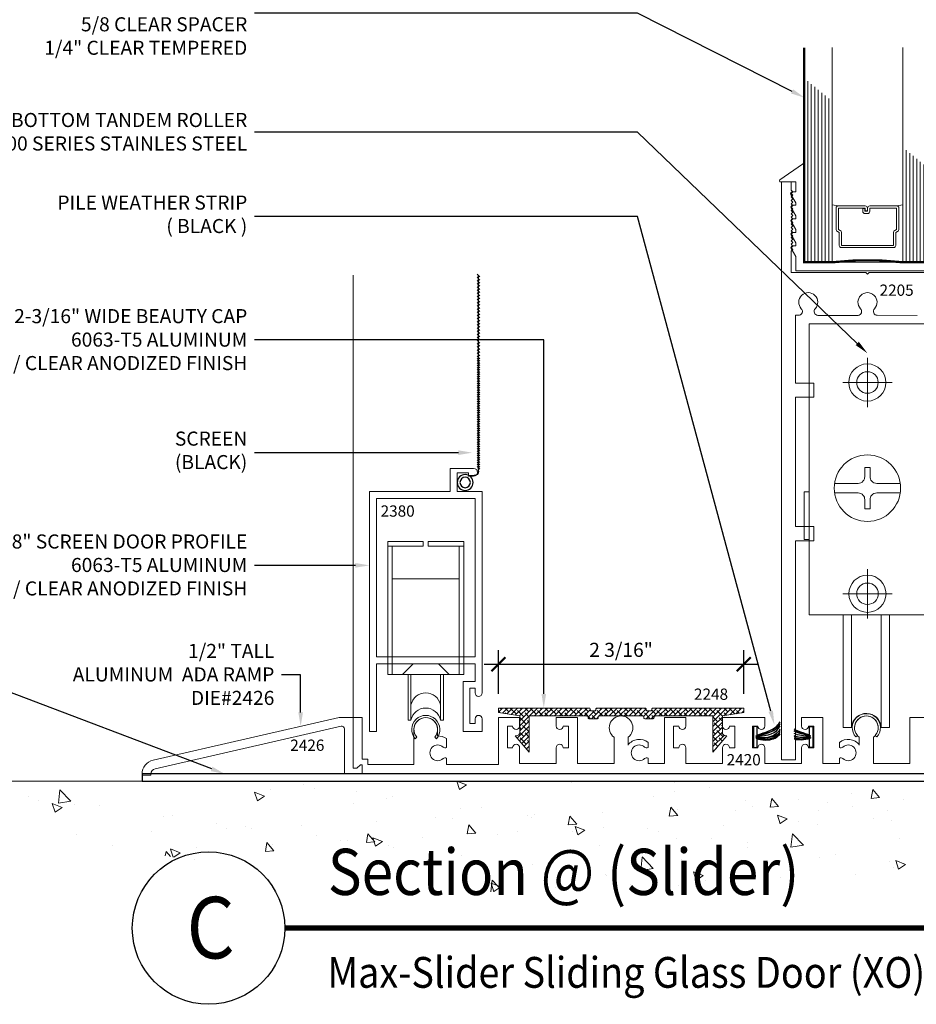
# Model space of a CAD drawing. Units: inches. Extents: x -2688 to -2542, y 10831 to 10964.
# Drawn here: x -2616 to -2608, y 10942 to 10951 of the extents above; entities that cross this region are included whole.
import ezdxf
from ezdxf import colors
from ezdxf.entities.mleader import LeaderData, LeaderLine
from ezdxf.enums import TextEntityAlignment as Align
from ezdxf.math import Vec2, Vec3

# ---------------------------------------------------------------- set-up
doc = ezdxf.new("R2010")
doc.units = ezdxf.units.IN
doc.header["$MEASUREMENT"] = 0
for name, color, linetype, lineweight in [('ALUMINUM', 32, 'Continuous', 15), ('DIMENSIONS', 12, 'Continuous', 13), ('glass', 102, 'Continuous', 20), ('Rough Opening', 6, 'Continuous', 5), ('SANTOPRENE', 145, 'Continuous', 13)]:
    doc.layers.add(name, color=color, linetype=linetype, lineweight=lineweight)
for name, color, linetype in [('DESCRIPTION', 7, 'Continuous'), ('NOTES', 1, 'Continuous'), ('OBJ', 4, 'Continuous'), ('stainless steel', 252, 'Continuous')]:
    doc.layers.add(name, color=color, linetype=linetype)
doc.layers.add('die number', color=40, linetype='Continuous', plot=False)
doc.styles.add('Full', font='ARIALN.TTF', dxfattribs={"height": 0.125})
doc.styles.get("Standard").update_dxf_attribs({"font": 'arial.ttf'})
doc.dimstyles.new('Full', dxfattribs={"dimtxt": 0.125, "dimasz": 0.125, "dimexe": 0.125, "dimexo": 0.125, "dimgap": 0.0625, "dimtad": 1, "dimdec": 4, "dimzin": 0, "dimdsep": 46, "dimlunit": 5, "dimtxsty": 'Full', "dimblk": 'ARCHTICK', "dimcen": 0.125, "dimdle": 0.125, "dimadec": 0, "dimazin": 0, "dimtfac": 1, "dimtdec": 4, "dimtmove": 0, "dimatfit": 3, "dimfxl": 1, "dimtfill": 1, "dimfrac": 2, "dimtolj": 1, "dimtzin": 0, "dimarcsym": 0})

# ---------------------------------------------------------------- blocks, each defined once
blk = doc.blocks.new('roller end')
for p, q in [((-0.3375, 1.085), (-0.3375, -0.095)), ((-0.3375, 1.085), (-0.022, 1.085)), ((-0.022, 1.085), (-0.022, 1.045)), ((0.022, 1.085), (0.3375, 1.085)), ((0.022, 1.085), (0.022, 1.045)), ((0.3375, 1.085), (0.3375, -0.095)), ((-0.3375, 1.045), (-0.022, 1.045)), ((-0.2975, 1.045), (-0.2975, -0.095)), ((0.022, 1.045), (0.3375, 1.045)), ((0.2975, 1.045), (0.2975, -0.095)), ((-0.2975, 0.7533), (0.2975, 0.7533)), ((-0.2975, 0), (0.2975, 0)), ((-0.1121, 0), (-0.2071, -0.095)), ((0.1121, 0), (0.2071, -0.095)), ((-0.3375, -0.095), (0.3375, -0.095)), ((-0.1575, -0.095), (-0.1575, -0.5)), ((-0.1315, -0.095), (-0.1315, -0.5)), ((0.1315, -0.095), (0.1315, -0.5)), ((0.1575, -0.095), (0.1575, -0.5)), ((-0.1575, -0.5), (-0.1315, -0.5)), ((0.1315, -0.5), (0.1575, -0.5))]:
    blk.add_line(p, q)
for centre in [(0, -0.3923), (0, -0.5273)]:
    blk.add_arc(centre, 0.1343, 11.73264, 168.26736)
blk = doc.blocks.new('screenmesh')
at = {"layer": 'OBJ'}
for p, q in [((-0.2629, 1.7001), (-0.2382, 1.7248)), ((-0.2629, 1.6721), (-0.2382, 1.6968)), ((-0.2629, 1.6441), (-0.2382, 1.6688)), ((-0.2506, -0.0243), (-0.2506, 1.716)), ((-0.2629, 1.6161), (-0.2382, 1.6408)), ((-0.2629, 1.5881), (-0.2382, 1.6128)), ((-0.2629, 1.5601), (-0.2382, 1.5848)), ((-0.2629, 1.5321), (-0.2382, 1.5568)), ((-0.2629, 1.5041), (-0.2382, 1.5288)), ((-0.2629, 1.4761), (-0.2382, 1.5008)), ((-0.2629, 1.4481), (-0.2382, 1.4728)), ((-0.2629, 1.4201), (-0.2382, 1.4448)), ((-0.2629, 1.3921), (-0.2382, 1.4168)), ((-0.2629, 1.3641), (-0.2382, 1.3888)), ((-0.2629, 1.3361), (-0.2382, 1.3608)), ((-0.2629, 1.3081), (-0.2382, 1.3328)), ((-0.2629, 1.2801), (-0.2382, 1.3048)), ((-0.2629, 1.2521), (-0.2382, 1.2768)), ((-0.2629, 1.2241), (-0.2382, 1.2488)), ((-0.2629, 1.1961), (-0.2382, 1.2208)), ((-0.2629, 1.1681), (-0.2382, 1.1928)), ((-0.2629, 1.1401), (-0.2382, 1.1648)), ((-0.2629, 1.1121), (-0.2382, 1.1368)), ((-0.2629, 1.0841), (-0.2382, 1.1088)), ((-0.2629, 1.0561), (-0.2382, 1.0808)), ((-0.2629, 1.0281), (-0.2382, 1.0528)), ((-0.2629, 1.0001), (-0.2382, 1.0248)), ((-0.2629, 0.9721), (-0.2382, 0.9968)), ((-0.2629, 0.9521), (-0.2382, 0.9768)), ((-0.2629, 0.9321), (-0.2382, 0.9568)), ((-0.2629, 0.9121), (-0.2382, 0.9368)), ((-0.2629, 0.8921), (-0.2382, 0.9168)), ((-0.2629, 0.8721), (-0.2382, 0.8968)), ((-0.2629, 0.8521), (-0.2382, 0.8768)), ((-0.2629, 0.8321), (-0.2382, 0.8568)), ((-0.2629, 0.8121), (-0.2382, 0.8368)), ((-0.2629, 0.7921), (-0.2382, 0.8168)), ((-0.2629, 0.7721), (-0.2382, 0.7968)), ((-0.2629, 0.7521), (-0.2382, 0.7768)), ((-0.2629, 0.7321), (-0.2382, 0.7568)), ((-0.2629, 0.7121), (-0.2382, 0.7368)), ((-0.2629, 0.6921), (-0.2382, 0.7168)), ((-0.2629, 0.6721), (-0.2382, 0.6968)), ((-0.2629, 0.6521), (-0.2382, 0.6768)), ((-0.2629, 0.6321), (-0.2382, 0.6568)), ((-0.2629, 0.6121), (-0.2382, 0.6368)), ((-0.2629, 0.5921), (-0.2382, 0.6168)), ((-0.2629, 0.5721), (-0.2382, 0.5968)), ((-0.2629, 0.5521), (-0.2382, 0.5768)), ((-0.2629, 0.5321), (-0.2382, 0.5568)), ((-0.2629, 0.5121), (-0.2382, 0.5368)), ((-0.2629, 0.4921), (-0.2382, 0.5168)), ((-0.2629, 0.4721), (-0.2382, 0.4968)), ((-0.2629, 0.4521), (-0.2382, 0.4768)), ((-0.2629, 0.4321), (-0.2382, 0.4568)), ((-0.2629, 0.4121), (-0.2382, 0.4368)), ((-0.2629, 0.3921), (-0.2382, 0.4168)), ((-0.2629, 0.3721), (-0.2382, 0.3968)), ((-0.2629, 0.3521), (-0.2382, 0.3768)), ((-0.2629, 0.3321), (-0.2382, 0.3568)), ((-0.2629, 0.3121), (-0.2382, 0.3368)), ((-0.2629, 0.2921), (-0.2382, 0.3168)), ((-0.2629, 0.2721), (-0.2382, 0.2968)), ((-0.2629, 0.2521), (-0.2382, 0.2768)), ((-0.2629, 0.2321), (-0.2382, 0.2568)), ((-0.2629, 0.2121), (-0.2382, 0.2368)), ((-0.2629, 0.1921), (-0.2382, 0.2168)), ((-0.2629, 0.1721), (-0.2382, 0.1968)), ((-0.2629, 0.1521), (-0.2382, 0.1768)), ((-0.2629, 0.1321), (-0.2382, 0.1568)), ((-0.2629, 0.1121), (-0.2382, 0.1368)), ((-0.2629, 0.0921), (-0.2382, 0.1168)), ((-0.2629, 0.0721), (-0.2382, 0.0968)), ((-0.2629, 0.0521), (-0.2382, 0.0768)), ((-0.2629, 0.0321), (-0.2382, 0.0568)), ((-0.2629, 0.0121), (-0.2382, 0.0368)), ((-0.2629, -0.0079), (-0.2382, 0.0168)), ((-0.1762, -0.0643), (-0.2106, -0.0643))]:
    blk.add_line(p, q, dxfattribs=at)
for radius in [0.0699, 0.0464]:
    blk.add_circle((-0.1318, -0.1248), radius, dxfattribs=at)
blk.add_arc((-0.2106, -0.0243), 0.04, 180, 270, dxfattribs=at)
blk = doc.blocks.new('A$C5BFB4A2B')
at = {"layer": 'glass'}
for p, q in [((-0.3125, 2.0105), (-0.3125, 0.1047)), ((0.3125, 2.0105), (0.3125, 0.1047)), ((-0.5312, 1.7115), (-0.5312, 0.1047)), ((-0.5, 1.686), (-0.5, 0.1047)), ((-0.4687, 1.6605), (-0.4687, 0.1047)), ((-0.4375, 1.635), (-0.4375, 0.1047)), ((-0.4062, 1.6095), (-0.4062, 0.1047)), ((-0.375, 1.584), (-0.375, 0.1047)), ((-0.3437, 1.5585), (-0.3437, 0.1047)), ((0.3437, 1.0995), (0.3437, 0.1047)), ((0.375, 1.0739), (0.375, 0.1047)), ((0.4062, 1.0484), (0.4062, 0.1047)), ((0.4375, 1.0229), (0.4375, 0.1047)), ((0.4687, 0.9974), (0.4687, 0.1047)), ((0.5, 0.9719), (0.5, 0.1047)), ((0.5312, 0.9464), (0.5312, 0.1047)), ((-0.2589, 0.6047), (-0.3125, 0.6141)), ((0.2589, 0.6047), (0.3125, 0.6141))]:
    blk.add_line(p, q, dxfattribs=at)
at = {"layer": 'glass', "const_width": 0.02}
blk.add_lwpolyline([(-0.5625, 2.0105), (-0.5625, 0.1047), (-0.3125, 0.1047, -0.060832), (0.3125, 0.1047), (0.5625, 0.1047), (0.5625, 2.0105)], format="xyb", dxfattribs=at)
at = {"layer": 'glass'}
blk.add_lwpolyline([(0.2429, 0.3873), (0.2589, 0.3945), (0.2589, 0.585), (0.0207, 0.585), (0.0207, 0.5569, -0.414214), (0.001, 0.5373), (-0.023, 0.5373, -0.414214), (-0.0427, 0.5569), (-0.0427, 0.5819), (-0.023, 0.5819), (-0.023, 0.5569), (0.001, 0.5569), (0.001, 0.585, -0.414214), (0.0207, 0.6047), (0.2589, 0.6047, -0.414214), (0.2785, 0.585), (0.2785, 0.3945, -0.293619), (0.267, 0.3766), (0.2511, 0.3694), (0.2511, 0.2544, -0.414214), (0.2314, 0.2347), (-0.2314, 0.2347, -0.414214), (-0.2511, 0.2544), (-0.2511, 0.3694), (-0.267, 0.3766, -0.293619), (-0.2785, 0.3945), (-0.2785, 0.585, -0.414214), (-0.2589, 0.6047), (-0.0207, 0.6047, -0.414214), (-0.001, 0.585), (-0.001, 0.5609), (-0.0207, 0.5609), (-0.0207, 0.585), (-0.2589, 0.585), (-0.2589, 0.3945), (-0.2429, 0.3873, -0.293619), (-0.2314, 0.3694), (-0.2314, 0.2544), (0.2314, 0.2544), (0.2314, 0.3694, -0.293619)], format="xyb", close=True, dxfattribs=at)
at = {"layer": 'SANTOPRENE'}
blk.add_lwpolyline([(0.6788, 0.2276), (0.6375, 0.1561), (0.6375, 0.0297), (-0.6375, 0.0297), (-0.6375, 0.1561), (-0.6788, 0.2276, -0.57735), (-0.6658, 0.2501), (-0.6375, 0.2501), (-0.6375, 0.2761), (-0.6788, 0.3476, -0.57735), (-0.6658, 0.3701), (-0.6375, 0.3701), (-0.6375, 0.3961), (-0.6788, 0.4676, -0.57735), (-0.6658, 0.4901), (-0.6375, 0.4901), (-0.6375, 0.5161), (-0.6788, 0.5876, -0.57735), (-0.6658, 0.6101), (-0.6375, 0.6101), (-0.6375, 0.632), (-0.6805, 0.7065, -0.57735), (-0.6675, 0.729), (-0.6375, 0.729), (-0.6375, 0.818), (-0.7728, 0.818, -0.734423), (-0.7785, 0.8362), (-0.5782, 0.9755, -0.605755), (-0.5625, 0.9673), (-0.5625, 0.1047), (0.5625, 0.1047), (0.5625, 0.9673, -0.605755), (0.5782, 0.9755), (0.7785, 0.8362, -0.734423), (0.7728, 0.818), (0.6375, 0.818), (0.6375, 0.729), (0.6675, 0.729, -0.57735), (0.6805, 0.7065), (0.6375, 0.632), (0.6375, 0.6101), (0.6658, 0.6101, -0.57735), (0.6788, 0.5876), (0.6375, 0.5161), (0.6375, 0.4901), (0.6658, 0.4901, -0.57735), (0.6788, 0.4676), (0.6375, 0.3961), (0.6375, 0.3701), (0.6658, 0.3701, -0.57735), (0.6788, 0.3476), (0.6375, 0.2761), (0.6375, 0.2501), (0.6658, 0.2501, -0.57735)], format="xyb", close=True, dxfattribs=at)
blk = doc.blocks.new('_ARCHTICK')
at = {"color": 0, "linetype": 'ByBlock', "const_width": 0.15}
blk.add_lwpolyline([(-0.5, -0.5), (0.5, 0.5)], dxfattribs=at)
blk = doc.blocks.new('*D550')
at = {"layer": 'Defpoints', "color": 0, "transparency": 16777216}
for p in [(-2609.5772, 10945.2606), (-2611.7558, 10944.8712), (-2609.5772, 10944.8712)]:
    blk.add_point(p, dxfattribs=at)
at = {"layer": 'DIMENSIONS', "color": 0, "lineweight": -2, "transparency": 16777216}
for p, q in [((-2611.7558, 10944.9962), (-2611.7558, 10945.3856)), ((-2609.5772, 10944.9962), (-2609.5772, 10945.3856)), ((-2611.8808, 10945.2606), (-2609.4522, 10945.2606))]:
    blk.add_line(p, q, dxfattribs=at)
at = {"layer": 'DIMENSIONS', "color": 0, "lineweight": -2, "transparency": 16777216, "xscale": 0.125, "yscale": 0.125, "zscale": 0.125, "rotation": 180}
blk.add_blockref('_ARCHTICK', (-2611.7558, 10945.2606), dxfattribs=at)
at = {"layer": 'DIMENSIONS', "color": 0, "lineweight": -2, "transparency": 16777216, "xscale": 0.125, "yscale": 0.125, "zscale": 0.125}
blk.add_blockref('_ARCHTICK', (-2609.5772, 10945.2606), dxfattribs=at)
at = {"layer": 'DIMENSIONS', "color": 0, "transparency": 16777216, "insert": (-2610.6665, 10945.3877), "char_height": 0.125, "attachment_point": 5, "style": 'Full', "bg_fill": 3, "box_fill_scale": 1.25, "bg_fill_color": 256, "bg_fill_true_color": 13158600, "bg_fill_transparency": 0}
blk.add_mtext('\\A1;2 3/16"', dxfattribs=at)

msp = doc.modelspace()

# ---------------------------------------------------------------- hatches: boundary and pattern name
at = {"layer": 'ALUMINUM'}
h = msp.add_hatch(dxfattribs=at)
h.set_pattern_fill('ANSI38', color=256, scale=0.25)
h.set_pattern_definition([(45, (-127.04408, -141.954923), (-0.02209708691, 0.02209708691), []), (135, (-127.04408, -141.954923), (-0.06629126074, 0.02209708691), [0.078125, -0.046875])])
edge = h.paths.add_edge_path()
edge.add_line((-2611.48232, 10944.80121), (-2611.24232, 10944.80121))
edge.add_line((-2611.24232, 10944.80121), (-2611.05332, 10944.80121))
edge.add_line((-2611.05332, 10944.80121), (-2610.96984, 10944.80121))
edge.add_arc((-2610.96984, 10944.79121), 0.01, 0, 90, ccw=False)
edge.add_line((-2610.95984, 10944.79121), (-2610.95984, 10944.78621))
edge.add_arc((-2610.94984, 10944.78621), 0.01, 180, 270)
edge.add_line((-2610.94984, 10944.77621), (-2610.87984, 10944.77621))
edge.add_arc((-2610.87984, 10944.78621), 0.01, 270, 360)
edge.add_line((-2610.86984, 10944.78621), (-2610.86984, 10944.79121))
edge.add_arc((-2610.85984, 10944.79121), 0.01, 90, 180, ccw=False)
edge.add_line((-2610.85984, 10944.80121), (-2610.4738, 10944.80121))
edge.add_arc((-2610.4738, 10944.79121), 0.01, 0, 90, ccw=False)
edge.add_line((-2610.4638, 10944.79121), (-2610.4638, 10944.7827))
edge.add_arc((-2610.45444, 10944.78621), 0.01, 200.529603, 270)
edge.add_line((-2610.45444, 10944.77621), (-2610.3838, 10944.77621))
edge.add_arc((-2610.3838, 10944.78621), 0.01, 270, 360)
edge.add_line((-2610.3738, 10944.78621), (-2610.3738, 10944.79121))
edge.add_arc((-2610.3638, 10944.79121), 0.01, 90, 180, ccw=False)
edge.add_line((-2610.3638, 10944.80121), (-2610.28032, 10944.80121))
edge.add_line((-2610.28032, 10944.80121), (-2610.09132, 10944.80121))
edge.add_line((-2610.09132, 10944.80121), (-2609.85067, 10944.80121))
edge.add_line((-2609.85067, 10944.80121), (-2609.85067, 10944.47982))
edge.add_line((-2609.85067, 10944.47982), (-2609.72667, 10944.62502))
edge.add_line((-2609.72667, 10944.62502), (-2609.73667, 10944.62502))
edge.add_arc((-2609.73667, 10944.65502), 0.03, 180, 270, ccw=False)
edge.add_line((-2609.76667, 10944.65502), (-2609.76667, 10944.80121))
edge.add_line((-2609.76667, 10944.80121), (-2609.76567, 10944.80121))
edge.add_line((-2609.76567, 10944.80121), (-2609.57717, 10944.83246))
edge.add_line((-2609.57717, 10944.83246), (-2609.57717, 10944.87121))
edge.add_line((-2609.57717, 10944.87121), (-2610.3838, 10944.87121))
edge.add_arc((-2610.3838, 10944.86121), 0.01, 90, 180)
edge.add_line((-2610.3938, 10944.86121), (-2610.3938, 10944.85621))
edge.add_arc((-2610.4038, 10944.85621), 0.01, -90, 0, ccw=False)
edge.add_line((-2610.4038, 10944.84621), (-2610.4338, 10944.84621))
edge.add_arc((-2610.4338, 10944.85621), 0.01, 180, 270, ccw=False)
edge.add_line((-2610.4438, 10944.85621), (-2610.4438, 10944.86121))
edge.add_arc((-2610.4538, 10944.86121), 0.01, 0, 90)
edge.add_line((-2610.4538, 10944.87121), (-2610.6665, 10944.87121))
edge.add_line((-2610.6665, 10944.87121), (-2610.87984, 10944.87121))
edge.add_arc((-2610.87984, 10944.86121), 0.01, 90, 180)
edge.add_line((-2610.88984, 10944.86121), (-2610.88984, 10944.85621))
edge.add_arc((-2610.89984, 10944.85621), 0.01, 270, 360, ccw=False)
edge.add_line((-2610.89984, 10944.84621), (-2610.92984, 10944.84621))
edge.add_arc((-2610.92984, 10944.85621), 0.01, 180, 270, ccw=False)
edge.add_line((-2610.93984, 10944.85621), (-2610.93984, 10944.86472))
edge.add_arc((-2610.94921, 10944.86121), 0.01, 20.529603, 90)
edge.add_line((-2610.94921, 10944.87121), (-2611.75582, 10944.87121))
edge.add_line((-2611.75582, 10944.87121), (-2611.75582, 10944.83246))
edge.add_line((-2611.75582, 10944.83246), (-2611.56632, 10944.80104))
edge.add_line((-2611.56632, 10944.80104), (-2611.56632, 10944.65502))
edge.add_arc((-2611.59632, 10944.65502), 0.03, -90, 0, ccw=False)
edge.add_line((-2611.59632, 10944.62502), (-2611.60632, 10944.62502))
edge.add_line((-2611.60632, 10944.62502), (-2611.48232, 10944.47982))
edge.add_line((-2611.48232, 10944.47982), (-2611.48232, 10944.80121))
at = {"layer": 'Rough Opening'}
h = msp.add_hatch(dxfattribs=at)
h.set_pattern_fill('AR-CONC', color=256, scale=0.125, style=0)
h.set_pattern_definition([(130, (-2264.945, 10883.4647), (-0.8965752, -0.0784402), [0.09375, -1.03125]), (185, (-2264.945, 10883.4647), (0.1734392, 0.9402402), [0.075, -0.825]), (79.5486, (-2265.0197, 10883.4582), (-0.7231367, 0.8617994), [0.0796752, -0.8764276]), (133.8158, (-2264.945, 10883.7147), (-1.3340513, -0.2068988), [0.140625, -1.546875]), (83.3644, (-2265.0561, 10883.6975), (-1.1683284, 1.2176473), [0.119513, -1.314641]), (188.8158, (-2264.945, 10883.7147), (-1.1683274, 1.217648), [0.1125, -1.2375]), (159, (-2265.07, 10883.6522), (-0.7461338, -0.5032736), [0.09375, -1.03125]), (214, (-2265.07, 10883.6522), (-0.3041442, 0.9064376), [0.075, -0.825]), (108.5486, (-2265.13215, 10883.6103), (-1.0502783, 0.4031631), [0.0796752, -0.8764276]), (142.5, (-2264.94498, 10883.4647), (-0.01519982, 0.41611732), [0, -0.815, 0, -0.8375, 0, -0.828125]), (172.5, (-2264.94498, 10883.4647), (-0.3288369, 0.49301464), [0, -0.4775, 0, -0.79625, 0, -0.315625]), (212.5, (-2264.66623, 10883.4647), (-0.66727805, -0.0281936), [0, -0.3125, 0, -0.975, 0, -1.29375]), (222.5, (-2264.5412, 10883.4647), (-0.7289827, 0.1251312), [0, -0.40625, 0, -0.6475, 0, -0.91875])])
edge = h.paths.add_edge_path()
edge.add_arc((-2610.67141, 10966.7963), 23.58507, 253.155011, 286.844989, ccw=False)
edge.add_line((-2617.50597, 10944.22321), (-2603.83684, 10944.22321))

# ---------------------------------------------------------------- linework, layer by layer
for points in [[(-2609.45887, 10944.62021), (-2609.45887, 10944.70871), (-2609.49012, 10944.70871), (-2609.49012, 10944.52171), (-2609.45887, 10944.52171), (-2609.45887, 10944.61021)], [(-2608.99414, 10944.62021), (-2608.99412, 10944.70871), (-2608.96287, 10944.70871), (-2608.96292, 10944.52171), (-2608.99417, 10944.52171), (-2608.99415, 10944.61021)]]:
    msp.add_lwpolyline(points)
for points, knots in [([(-2609.46988, 10944.62021), (-2609.47616, 10944.62921), (-2609.29435, 10944.63944), (-2609.25506, 10944.72986), (-2609.25346, 10944.73308)], [0, 0, 0, 0, 0.23354474, 0.24309557, 0.24309557, 0.24309557, 0.24309557]), ([(-2609.46988, 10944.62021), (-2609.47239, 10944.63464), (-2609.32463, 10944.66184), (-2609.26721, 10944.72624), (-2609.25346, 10944.74884)], [0, 0, 0, 0, 0.13391268, 0.24589349, 0.24589349, 0.24589349, 0.24589349]), ([(-2609.46988, 10944.62021), (-2609.46482, 10944.63177), (-2609.31615, 10944.65021), (-2609.26321, 10944.71245), (-2609.25346, 10944.72991)], [0, 0, 0, 0, 0.15363574, 0.23571842, 0.23571842, 0.23571842, 0.23571842]), ([(-2609.46988, 10944.61021), (-2609.47616, 10944.60121), (-2609.30453, 10944.59175), (-2609.2559, 10944.68166), (-2609.25346, 10944.68535)], [0, 0, 0, 0, 0.23354474, 0.24531522, 0.24531522, 0.24531522, 0.24531522]), ([(-2609.46988, 10944.61021), (-2609.47239, 10944.59578), (-2609.33003, 10944.5685), (-2609.26848, 10944.62349), (-2609.25346, 10944.64102)], [0, 0, 0, 0, 0.13391268, 0.25307654, 0.25307654, 0.25307654, 0.25307654]), ([(-2609.46988, 10944.61021), (-2609.46482, 10944.59865), (-2609.32084, 10944.58028), (-2609.26408, 10944.63839), (-2609.25346, 10944.65528)], [0, 0, 0, 0, 0.15363574, 0.24430096, 0.24430096, 0.24430096, 0.24430096]), ([(-2608.98313, 10944.62021), (-2608.98063, 10944.63464), (-2609.06825, 10944.65079), (-2609.1241, 10944.68002), (-2609.12846, 10944.68248)], [0, 0, 0, 0, 0.13391268, 0.14583407, 0.14583407, 0.14583407, 0.14583407]), ([(-2608.98313, 10944.61021), (-2608.98063, 10944.59578), (-2609.06596, 10944.57945), (-2609.12225, 10944.59267), (-2609.12846, 10944.59453)], [0, 0, 0, 0, 0.13391268, 0.15168038, 0.15168038, 0.15168038, 0.15168038])]:
    msp.add_open_spline(points, degree=3, knots=knots)
for points in [[(-2609.46988, 10944.62021), (-2609.35875, 10944.62307), (-2609.28593, 10944.64341), (-2609.25346, 10944.71251)], [(-2609.46988, 10944.61021), (-2609.36506, 10944.60751), (-2609.27965, 10944.60553), (-2609.25346, 10944.67123)], [(-2608.98313, 10944.62021), (-2608.98782, 10944.63093), (-2609.07149, 10944.64207), (-2609.12846, 10944.66806)], [(-2608.98313, 10944.62021), (-2608.97874, 10944.6265), (-2609.06276, 10944.63322), (-2609.12846, 10944.66533)], [(-2608.98313, 10944.62021), (-2609.04268, 10944.62176), (-2609.09123, 10944.62832), (-2609.12846, 10944.64471)], [(-2608.98313, 10944.61021), (-2608.97861, 10944.60373), (-2609.06202, 10944.59727), (-2609.12846, 10944.6244)], [(-2608.98313, 10944.61021), (-2609.03914, 10944.60878), (-2609.08961, 10944.60756), (-2609.12846, 10944.61675)], [(-2608.98313, 10944.61021), (-2608.98801, 10944.59908), (-2609.07219, 10944.58797), (-2609.12846, 10944.60388)]]:
    msp.add_open_spline(points, degree=3)
at = {"layer": 'ALUMINUM'}
msp.add_line((-2613.04408, 10948.71388), (-2613.04408, 10944.78621), dxfattribs=at)
at = {"layer": 'ALUMINUM', "color": 1}
for p, q in [((-2608.47877, 10947.97965), (-2608.47877, 10947.54117)), ((-2608.25953, 10947.76041), (-2608.69801, 10947.76041)), ((-2608.45503, 10947.00595), (-2608.50251, 10947.00595)), ((-2608.50251, 10946.92346), (-2608.50251, 10947.00595)), ((-2608.45503, 10946.92346), (-2608.45503, 10947.00595)), ((-2608.50251, 10946.72186), (-2608.50251, 10946.63938)), ((-2608.45503, 10946.72186), (-2608.45503, 10946.63938)), ((-2608.45503, 10946.63938), (-2608.50251, 10946.63938)), ((-2608.47833, 10945.66617), (-2608.47833, 10946.10465)), ((-2608.25909, 10945.88541), (-2608.69757, 10945.88541))]:
    msp.add_line(p, q, dxfattribs=at)
at = {"layer": 'ALUMINUM'}
for points in [[(-2607.79583, 10948.73765), (-2608.46333, 10948.73765), (-2608.47833, 10948.72265), (-2608.49333, 10948.73765), (-2609.15583, 10948.73765), (-2609.15583, 10948.92665), (-2609.14083, 10948.94165), (-2609.15583, 10948.95665), (-2609.14083, 10948.97165), (-2609.15583, 10948.98665), (-2609.14083, 10949.00165), (-2609.15583, 10949.01665), (-2609.14083, 10949.03165), (-2609.15583, 10949.04665), (-2609.14083, 10949.06165), (-2609.15583, 10949.07665), (-2609.14083, 10949.09165), (-2609.15583, 10949.10665), (-2609.14083, 10949.12165), (-2609.15583, 10949.13665), (-2609.14083, 10949.15165), (-2609.15583, 10949.16665), (-2609.14083, 10949.18165), (-2609.15583, 10949.19665), (-2609.14083, 10949.21165), (-2609.15583, 10949.22665), (-2609.14083, 10949.24165), (-2609.15583, 10949.25665), (-2609.14083, 10949.27165), (-2609.15583, 10949.28665), (-2609.14083, 10949.30165), (-2609.15583, 10949.31665), (-2609.14083, 10949.33165), (-2609.15583, 10949.34665), (-2609.14083, 10949.36165), (-2609.15583, 10949.37665), (-2609.14083, 10949.39165), (-2609.15583, 10949.40665), (-2609.14083, 10949.42165), (-2609.15583, 10949.43665), (-2609.14083, 10949.45165), (-2609.15583, 10949.46665), (-2609.15583, 10949.54065), (-2609.24329, 10949.54065), (-2609.24329, 10948.64765), (-2609.24329, 10944.41121), (-2609.11829, 10944.41121), (-2609.11829, 10946.35646), (-2608.95333, 10946.35646), (-2608.95333, 10946.48146), (-2609.11829, 10946.48146), (-2609.11829, 10947.63004), (-2608.95333, 10947.63004), (-2608.95333, 10947.75504), (-2609.11829, 10947.75504), (-2609.11829, 10948.35646), (-2609.09135, 10948.35646, 0.6564146), (-2609.06581, 10948.41539, -2.3093503), (-2608.94256, 10948.41529, 0.6285351), (-2608.91987, 10948.35643), (-2608.5626, 10948.35643, 0.6285351), (-2608.53991, 10948.41529, -2.3093503), (-2608.41666, 10948.41539, 0.6564146), (-2608.39111, 10948.35646), (-2608.03679, 10948.35643, 0.6285351)], [(-2607.913, 10944.78621), (-2608.102, 10944.78621), (-2608.102, 10944.38021), (-2608.426, 10944.38021), (-2608.426, 10944.61184, 3.029963), (-2608.551, 10944.61184), (-2608.551, 10944.54225, 0.4455587), (-2608.72806, 10944.56442), (-2608.72806, 10944.52091, 0.3382016), (-2608.6979, 10944.52428, -2.3412099), (-2608.6979, 10944.42314, 0.3382016), (-2608.72806, 10944.42651), (-2608.72806, 10944.38021), (-2608.875, 10944.38021), (-2608.875, 10944.78621), (-2609.064, 10944.78621), (-2609.064, 10944.71121, 1), (-2609.002, 10944.71121), (-2608.955, 10944.71121), (-2608.955, 10944.51921), (-2609.002, 10944.51921, 1), (-2609.064, 10944.51921), (-2609.064, 10944.38021), (-2609.389, 10944.38021), (-2609.389, 10944.51921, 1), (-2609.451, 10944.51921), (-2609.498, 10944.51921), (-2609.498, 10944.71121), (-2609.451, 10944.71121, 1), (-2609.389, 10944.71121), (-2609.389, 10944.78621), (-2609.5775, 10944.78621), (-2609.766, 10944.78621), (-2609.766, 10944.71121, 1), (-2609.704, 10944.71121), (-2609.657, 10944.71121), (-2609.657, 10944.51921), (-2609.704, 10944.51921, 1), (-2609.766, 10944.51921), (-2609.766, 10944.38021), (-2610.091, 10944.38021), (-2610.091, 10944.51921, 1), (-2610.153, 10944.51921), (-2610.2, 10944.51921), (-2610.2, 10944.71121), (-2610.153, 10944.71121, 1), (-2610.091, 10944.71121), (-2610.091, 10944.78621), (-2610.28, 10944.78621), (-2610.28, 10944.38021), (-2610.4271, 10944.38021), (-2610.4271, 10944.42651, 0.3382016), (-2610.45726, 10944.42314, -2.3412099), (-2610.45726, 10944.52428, 0.3382016), (-2610.4271, 10944.52091), (-2610.4271, 10944.56442, 0.4448417), (-2610.604, 10944.54249), (-2610.604, 10944.61184, 3.029963), (-2610.729, 10944.61184), (-2610.729, 10944.38021), (-2611.053, 10944.38021), (-2611.053, 10944.78621), (-2611.242, 10944.78621), (-2611.242, 10944.71121, 1), (-2611.18, 10944.71121), (-2611.133, 10944.71121), (-2611.133, 10944.51921), (-2611.18, 10944.51921, 1), (-2611.242, 10944.51921), (-2611.242, 10944.38021), (-2611.567, 10944.38021), (-2611.567, 10944.51921, 1), (-2611.629, 10944.51921), (-2611.676, 10944.51921), (-2611.676, 10944.71121), (-2611.629, 10944.71121, 1), (-2611.567, 10944.71121), (-2611.567, 10944.78621), (-2611.7555, 10944.78621), (-2611.7555, 10944.36882), (-2612.21552, 10944.36882), (-2612.21552, 10944.42651, 0.3382016), (-2612.24568, 10944.42314, -2.3412099), (-2612.24568, 10944.52428, 0.3382016), (-2612.21552, 10944.52091), (-2612.21552, 10944.60149, 0.1409805), (-2612.29543, 10944.6237), (-2612.29543, 10944.68121, 1), (-2612.50543, 10944.68121), (-2612.50543, 10944.36882), (-2612.91508, 10944.36882), (-2612.91508, 10944.41821), (-2612.96378, 10944.41821), (-2612.96378, 10944.78621), (-2613.04408, 10944.78621), (-2613.04408, 10944.33621), (-2613.01208, 10944.33621), (-2612.98008, 10944.36821), (-2612.96508, 10944.36821), (-2612.96508, 10944.28621), (-2607.4785, 10944.28621)]]:
    msp.add_lwpolyline(points, format="xyb", dxfattribs=at)
at = {"layer": 'ALUMINUM', "color": 1}
for points in [[(-2607.96083, 10945.69711), (-2608.99583, 10945.69711), (-2608.99583, 10948.28011), (-2607.96083, 10948.28011)], [(-2609.04082, 10946.79019), (-2608.99583, 10946.79019), (-2608.99583, 10946.36781), (-2609.04082, 10946.36781)], [(-2608.69337, 10945.69711), (-2608.62002, 10945.69711), (-2608.62002, 10944.6974), (-2608.69337, 10944.6974)], [(-2608.28349, 10944.6974), (-2608.35842, 10944.6974), (-2608.35842, 10945.69711), (-2608.28349, 10945.69711)]]:
    msp.add_lwpolyline(points, close=True, dxfattribs=at)
at = {"layer": 'ALUMINUM'}
for points in [[(-2611.96243, 10945.10621), (-2612.06943, 10945.10621), (-2612.06943, 10944.66421), (-2611.90043, 10944.66421), (-2611.90043, 10944.77521, 1), (-2611.96243, 10944.77521), (-2611.96243, 10944.73421), (-2612.00943, 10944.73421), (-2612.00943, 10945.04621), (-2611.96243, 10945.04621), (-2611.96243, 10945.00521, 1), (-2611.90043, 10945.00521), (-2611.90043, 10946.79287), (-2612.12043, 10946.79287), (-2612.12043, 10946.95787), (-2612.02043, 10946.95787), (-2612.02043, 10946.92787), (-2611.97543, 10946.92787, 1), (-2611.97543, 10946.99787), (-2612.18243, 10946.99787), (-2612.18243, 10946.79287), (-2612.90043, 10946.79287), (-2612.90043, 10944.66421), (-2612.83843, 10944.66421), (-2612.83843, 10945.26421), (-2611.96243, 10945.26421)], [(-2612.32111, 10944.61242, 2.1908902), (-2612.47976, 10944.61242), (-2612.49487, 10944.59931, -2.1908902), (-2612.306, 10944.59931)], [(-2611.48232, 10944.80121), (-2611.24232, 10944.80121), (-2611.24232, 10944.80121), (-2611.05332, 10944.80121), (-2611.05332, 10944.80121), (-2610.96984, 10944.80121, -0.4142136), (-2610.95984, 10944.79121), (-2610.95984, 10944.78621, 0.4142136), (-2610.94984, 10944.77621), (-2610.87984, 10944.77621, 0.4142136), (-2610.86984, 10944.78621), (-2610.86984, 10944.79121, -0.4142136), (-2610.85984, 10944.80121), (-2610.85984, 10944.80121, -0.0002966), (-2610.85984, 10944.80121), (-2610.4738, 10944.80121, -0.4142136), (-2610.4638, 10944.79121), (-2610.4638, 10944.7827, 0.3127601), (-2610.45444, 10944.77621), (-2610.3838, 10944.77621, 0.4142136), (-2610.3738, 10944.78621), (-2610.3738, 10944.79121, -0.4142136), (-2610.3638, 10944.80121), (-2610.28032, 10944.80121), (-2610.28032, 10944.80121), (-2610.09132, 10944.80121), (-2610.09132, 10944.80121), (-2609.85067, 10944.80121), (-2609.85067, 10944.47982), (-2609.72667, 10944.62502), (-2609.73667, 10944.62502, -0.4142136), (-2609.76667, 10944.65502), (-2609.76667, 10944.80121), (-2609.76567, 10944.80121), (-2609.57717, 10944.83246), (-2609.57717, 10944.87121), (-2610.3838, 10944.87121, 0.4142136), (-2610.3938, 10944.86121), (-2610.3938, 10944.85621, -0.4142136), (-2610.4038, 10944.84621), (-2610.4338, 10944.84621, -0.4142136), (-2610.4438, 10944.85621), (-2610.4438, 10944.86121, 0.4142136), (-2610.4538, 10944.87121), (-2610.6665, 10944.87121), (-2610.87984, 10944.87121, 0.4142136), (-2610.88984, 10944.86121), (-2610.88984, 10944.85621, -0.4142136), (-2610.89984, 10944.84621), (-2610.92984, 10944.84621, -0.4142136), (-2610.93984, 10944.85621), (-2610.93984, 10944.86472, 0.3127601), (-2610.94921, 10944.87121), (-2611.75582, 10944.87121), (-2611.75582, 10944.83246), (-2611.56632, 10944.80104), (-2611.56632, 10944.65502, -0.4142136), (-2611.59632, 10944.62502), (-2611.60632, 10944.62502), (-2611.48232, 10944.47982)], [(-2608.40917, 10944.62742, 2.1908902), (-2608.56782, 10944.62742), (-2608.58293, 10944.61431, -2.1908902), (-2608.39406, 10944.61431)]]:
    msp.add_lwpolyline(points, format="xyb", close=True, dxfattribs=at)
at = {"layer": 'ALUMINUM', "color": 1}
for points in [[(-2608.76747, 10946.86434), (-2608.56255, 10946.86434, 0.2278652), (-2608.51588, 10946.88678, 0.1639797), (-2608.50251, 10946.92346, 0.4527949)], [(-2608.19007, 10946.86434), (-2608.39498, 10946.86434, -0.2278652), (-2608.44166, 10946.88678, -0.1639797), (-2608.45503, 10946.92346, -0.4527949)], [(-2608.76747, 10946.78098), (-2608.56255, 10946.78098, -0.2278652), (-2608.51588, 10946.75855, -0.1639797), (-2608.50251, 10946.72186, -0.4527949)], [(-2608.19007, 10946.78098), (-2608.39498, 10946.78098, 0.2278652), (-2608.44166, 10946.75855, 0.1639797), (-2608.45503, 10946.72186, 0.4527949)]]:
    msp.add_lwpolyline(points, format="xyb", dxfattribs=at)
at = {"layer": 'ALUMINUM'}
msp.add_lwpolyline([(-2611.96243, 10946.73087), (-2611.96243, 10945.32621), (-2612.83843, 10945.32621), (-2612.83843, 10946.73087)], close=True, dxfattribs=at)
at = {"layer": 'ALUMINUM', "color": 6}
msp.add_lwpolyline([(-2612.96508, 10944.28621), (-2612.96508, 10944.36821), (-2612.98008, 10944.36821), (-2613.01208, 10944.33621), (-2613.04408, 10944.33621), (-2613.04408, 10944.78621), (-2613.16908, 10944.78621), (-2614.82196, 10944.40806, 0.3497716), (-2614.91908, 10944.28621), (-2614.91908, 10944.27621), (-2614.84108, 10944.27621), (-2614.84108, 10944.28621, -0.3497716), (-2614.80456, 10944.33203), (-2613.15266, 10944.70995, -0.4817322), (-2613.12208, 10944.68558), (-2613.12208, 10944.28621)], format="xyb", close=True, dxfattribs=at)
at = {"layer": 'ALUMINUM', "color": 1}
for centre, radius in [((-2608.47921, 10947.76041), 0.16489), ((-2608.47877, 10947.76041), 0.09531), ((-2608.47878, 10946.82266), 0.2949), ((-2608.47877, 10945.88541), 0.16489), ((-2608.47833, 10945.88541), 0.09531)]:
    msp.add_circle(centre, radius, dxfattribs=at)
msp.add_arc((-2608.4885, 10944.69148), 0.13173, 3.29146, 173.467175, dxfattribs=at)
at = {"layer": 'DESCRIPTION', "const_width": 0.04698, "flags": 128}
msp.add_lwpolyline([(-2613.65245, 10942.91873), (-2603.52434, 10942.91873)], dxfattribs=at)
at = {"layer": 'DESCRIPTION'}
msp.add_circle((-2614.32921, 10942.91873), 0.67676, dxfattribs=at)
at = {"layer": 'Rough Opening'}
msp.add_line((-2603.08684, 10944.22321), (-2617.50597, 10944.22321), dxfattribs=at)
at = {"layer": 'stainless steel'}
msp.add_lwpolyline([(-2607.41519, 10944.22321, 0.4147461), (-2607.3365, 10944.30191), (-2607.3365, 10944.71321, -1), (-2607.3265, 10944.71321), (-2607.3265, 10944.24321), (-2607.3265, 10944.22321), (-2607.2635, 10944.22321), (-2607.2635, 10944.71321, 1), (-2607.3995, 10944.71321), (-2607.3995, 10944.30184, -0.4142136), (-2607.41512, 10944.28621), (-2614.91968, 10944.28621), (-2614.91968, 10944.22321), (-2607.41519, 10944.22321)], format="xyb", dxfattribs=at)

# ---------------------------------------------------------------- block references
at = {"layer": 'ALUMINUM', "xscale": -1}
msp.add_blockref('screenmesh', (-2612.18243, 10946.99787), dxfattribs=at)
at = {"layer": 'ALUMINUM'}
msp.add_blockref('roller end', (-2612.40043, 10945.26421), dxfattribs=at)
at = {"layer": 'glass'}
msp.add_blockref('A$C5BFB4A2B', (-2608.47833, 10948.72265), dxfattribs=at)

# ---------------------------------------------------------------- texts
at = {"layer": 'DESCRIPTION', "width": 0.9}
for s, height, p in [('Section @ (Slider)', 0.4101562, (-2613.27004, 10943.21236)), ('Max-Slider Sliding Glass Door (XO) with screen', 0.2734375, (-2613.27375, 10942.38846))]:
    msp.add_text(s, height=height, dxfattribs=at).set_placement(p)
msp.add_text('C', height=0.54688, dxfattribs=at).set_placement((-2614.31034, 10942.92235), align=Align.MIDDLE_CENTER)
at = {"layer": 'die number'}
for s, p in [('2205', (-2608.37121, 10948.52968)), ('2380', (-2612.80153, 10946.56956)), ('2248', (-2610.01908, 10944.94418)), ('2426', (-2613.60366, 10944.49146)), ('2420', (-2609.72899, 10944.36241))]:
    msp.add_text(s, height=0.1, dxfattribs=at).set_placement(p)

# ---------------------------------------------------------------- leaders
at = {"layer": 'NOTES'}
ml = msp.add_multileader_mtext('Standard', dxfattribs=at)
ml.set_content('\\A1;1-1/8" IINSULATED GLASS\\P1/4" LOW-E TEMPERED SN68\\P5/8 CLEAR SPACER\\P1/4" CLEAR TEMPERED', color=256, style='Full')
ml.set_leader_properties()
ml.build(insert=Vec2(0, 0))
ml.multileader.update_dxf_attribs({"text_left_attachment_type": 2, "text_right_attachment_type": 2, "dogleg_length": 0.36, "arrow_head_size": 0.125})
ctx = ml.context
ctx.base_point, ctx.char_height, ctx.arrow_head_size, ctx.landing_gap_size, ctx.plane_origin = Vec3(-2616.01811, 10951.03798), 0.125, 0.125, 0.0625, Vec3(-2445.83541, 10953.35695)
ctx.left_attachment, ctx.right_attachment, ctx.text_align_type = 2, 2, 2
notes = []
notes.append((ctx, [(0, (1, 1, 0), (-2611.71874, 10951.03798), (-1, 0), 2.20387, [(0, [(-2609.03583, 10950.28711), (-2610.52036, 10951.03798)], 0, [])])]))
ctx.mtext.insert, ctx.mtext.alignment, ctx.mtext.flow_direction = Vec3(-2613.98511, 10951.41848), 3, 5
ml = msp.add_multileader_mtext('Standard', dxfattribs=at)
ml.set_content('\\A1;HEAVY DUTY BOTTOM TANDEM ROLLER\\P300 SERIES STAINLES STEEL', color=256, style='Full')
ml.set_leader_properties()
ml.build(insert=Vec2(0, 0))
ml.multileader.update_dxf_attribs({"text_left_attachment_type": 2, "text_right_attachment_type": 2, "dogleg_length": 0.36, "arrow_head_size": 0.125})
ctx = ml.context
ctx.base_point, ctx.char_height, ctx.arrow_head_size, ctx.landing_gap_size, ctx.plane_origin = Vec3(-2616.85892, 10949.98243), 0.125, 0.125, 0.0625, Vec3(-2445.83541, 10952.36813)
ctx.left_attachment, ctx.right_attachment, ctx.text_align_type = 2, 2, 2
notes.append((ctx, [(0, (1, 1, 0), (-2613.75174, 10949.98243), (-1, 0), 0.17087, [(0, [(-2608.47921, 10948.02016), (-2610.52036, 10949.98243)], 0, [])])]))
ctx.mtext.insert, ctx.mtext.alignment, ctx.mtext.flow_direction = Vec3(-2613.98511, 10950.15238), 3, 5
ml = msp.add_multileader_mtext('Standard', dxfattribs=at)
ml.set_content('\\A1;2-3/16" WIDE BEAUTY CAP\\P6063-T5 ALUMINUM \\P WITH  628 / CLEAR ANODIZED FINISH', color=256, style='Full')
ml.set_leader_properties()
ml.build(insert=Vec2(0, 0))
ml.multileader.update_dxf_attribs({"text_left_attachment_type": 2, "text_right_attachment_type": 2, "dogleg_length": 0.36, "arrow_head_size": 0.125})
ctx = ml.context
ctx.base_point, ctx.char_height, ctx.arrow_head_size, ctx.landing_gap_size, ctx.plane_origin = Vec3(-2616.64533, 10948.13758), 0.125, 0.125, 0.0625, Vec3(-2445.83541, 10950.52327)
ctx.left_attachment, ctx.right_attachment, ctx.text_align_type = 2, 2, 2
notes.append((ctx, [(0, (1, 1, 0), (-2613.75174, 10948.13758), (-1, 0), 0.17087, [(0, [(-2611.35252, 10944.87121), (-2611.35252, 10948.13758)], 0, [])])]))
ctx.mtext.insert, ctx.mtext.alignment, ctx.mtext.flow_direction = Vec3(-2613.98511, 10948.41195), 3, 5
ml = msp.add_multileader_mtext('Standard', dxfattribs=at)
ml.set_content('\\A1;SCREEN\\P(BLACK)', color=256, style='Full')
ml.set_leader_properties()
ml.build(insert=Vec2(0, 0))
ml.multileader.update_dxf_attribs({"text_left_attachment_type": 2, "text_right_attachment_type": 2, "dogleg_length": 0.36, "arrow_head_size": 0.125})
ctx = ml.context
ctx.base_point, ctx.char_height, ctx.arrow_head_size, ctx.landing_gap_size, ctx.plane_origin = Vec3(-2614.62572, 10947.13758), 0.125, 0.125, 0.0625, Vec3(-2445.83541, 10949.45655)
ctx.left_attachment, ctx.right_attachment, ctx.text_align_type = 2, 2, 2
notes.append((ctx, [(0, (1, 1, 0), (-2613.75174, 10947.13758), (-1, 0), 0.17087, [(0, [(-2611.9859, 10947.13758), (-2613.75174, 10947.13758)], 0, [])])]))
ctx.mtext.insert, ctx.mtext.alignment, ctx.mtext.flow_direction = Vec3(-2613.98511, 10947.32483), 3, 5
ml = msp.add_multileader_mtext('Standard', dxfattribs=at)
ml.set_content('\\A1;1" x 2 1/8" SCREEN DOOR PROFILE\\P6063-T5 ALUMINUM \\P WITH  628 / CLEAR ANODIZED FINISH', color=256, style='Full')
ml.set_leader_properties()
ml.build(insert=Vec2(0, 0))
ml.multileader.update_dxf_attribs({"text_left_attachment_type": 2, "text_right_attachment_type": 2, "dogleg_length": 0.36, "arrow_head_size": 0.125})
ctx = ml.context
ctx.base_point, ctx.char_height, ctx.arrow_head_size, ctx.landing_gap_size, ctx.plane_origin = Vec3(-2616.64533, 10946.13758), 0.125, 0.125, 0.0625, Vec3(-2445.83541, 10948.45655)
ctx.left_attachment, ctx.right_attachment, ctx.text_align_type = 2, 2, 2
notes.append((ctx, [(0, (1, 1, 0), (-2613.75174, 10946.13758), (-1, 0), 0.17087, [(0, [(-2612.90043, 10946.13758), (-2613.75174, 10946.13758)], 0, [])])]))
ctx.mtext.insert, ctx.mtext.alignment, ctx.mtext.flow_direction = Vec3(-2613.98511, 10946.41195), 3, 5
ml = msp.add_multileader_mtext('Standard', dxfattribs=at)
ml.set_content('\\A1;1/2" TALL\\PALUMINUM  ADA RAMP \\PDIE#2426', color=256, style='Full')
ml.set_leader_properties()
ml.build(insert=Vec2(0, 0))
ml.multileader.update_dxf_attribs({"text_left_attachment_type": 2, "text_right_attachment_type": 2, "dogleg_length": 0.36, "arrow_head_size": 0.125})
ctx = ml.context
ctx.base_point, ctx.char_height, ctx.arrow_head_size, ctx.landing_gap_size, ctx.plane_origin = Vec3(-2615.39194, 10945.16638), 0.125, 0.125, 0.0625, Vec3(-2446.68047, 10948.00982)
ctx.left_attachment, ctx.right_attachment, ctx.text_align_type = 2, 2, 2
notes.append((ctx, [(0, (1, 1, 0), (-2613.5114, 10945.16638), (-1, 0), 0.17087, [(0, [(-2613.5114, 10944.7079), (-2613.5114, 10945.16638)], 0, [])])]))
ctx.mtext.insert, ctx.mtext.alignment, ctx.mtext.flow_direction = Vec3(-2613.74477, 10945.44041), 3, 5
ml = msp.add_multileader_mtext('Standard', dxfattribs=at)
ml.set_content('\\A1;SILL FLASHING', color=256, style='Full')
ml.set_leader_properties()
ml.build(insert=Vec2(0, 0))
ml.multileader.update_dxf_attribs({"text_left_attachment_type": 2, "text_right_attachment_type": 2, "dogleg_length": 0.36, "arrow_head_size": 0.125})
ctx = ml.context
ctx.base_point, ctx.char_height, ctx.arrow_head_size, ctx.landing_gap_size, ctx.plane_origin = Vec3(-2617.79981, 10945.15512), 0.125, 0.125, 0.0625, Vec3(-2448.59457, 10948.14389)
ctx.left_attachment, ctx.right_attachment, ctx.text_align_type = 2, 2, 2
notes.append((ctx, [(0, (1, 1, 0), (-2616.46863, 10945.15512), (-1, 0), 0.17087, [(0, [(-2614.1846, 10944.28621), (-2616.46863, 10945.15512)], 0, [])])]))
ctx.mtext.insert, ctx.mtext.alignment, ctx.mtext.flow_direction = Vec3(-2616.70201, 10945.2198), 3, 5
for ctx, leaders in notes:
    for number, flags, end, landing, length, lines in leaders:
        leader = LeaderData()
        leader.index, (leader.has_last_leader_line, leader.has_dogleg_vector, leader.attachment_direction) = number, flags
        leader.last_leader_point, leader.dogleg_vector, leader.dogleg_length = Vec3(end), Vec3(landing), length
        for number, points, colour, breaks in lines:
            line = LeaderLine()
            line.index, line.vertices, line.color, line.breaks = number, Vec3.list(points), colors.encode_raw_color(colour), breaks
            leader.lines.append(line)
        ctx.leaders.append(leader)

# ---------------------------------------------------------------- next in the draw order: dimensions: what is measured, and where the dimension line sits
at = {"layer": 'DIMENSIONS'}
dim = msp.add_linear_dim(base=(-2609.5771718, 10945.2605622), p1=(-2611.7558223, 10944.8712105), p2=(-2609.5771718, 10944.8712105), dimstyle='Full', override={"dimpost": '"'}, dxfattribs=at)
dim.commit()
dim.dimension.update_dxf_attribs({"geometry": '*D550', "text_midpoint": (-2610.6664971, 10945.3876939)})

# ---------------------------------------------------------------- next in the draw order: leaders
at = {"layer": 'NOTES'}
ml = msp.add_multileader_mtext('Standard', dxfattribs=at)
ml.set_content('\\A1;PILE WEATHER STRIP\\P( BLACK )', color=256, style='Full')
ml.set_leader_properties()
ml.build(insert=Vec2(0, 0))
ml.multileader.update_dxf_attribs({"text_left_attachment_type": 2, "text_right_attachment_type": 2, "dogleg_length": 0.36, "arrow_head_size": 0.125})
ctx = ml.context
ctx.base_point, ctx.char_height, ctx.arrow_head_size, ctx.landing_gap_size, ctx.plane_origin = Vec3(-2615.55784, 10949.23243), 0.125, 0.125, 0.0625, Vec3(-2445.83541, 10951.61813)
ctx.left_attachment, ctx.right_attachment, ctx.text_align_type = 2, 2, 2
notes = []
notes.append((ctx, [(0, (1, 1, 0), (-2613.75174, 10949.23243), (-1, 0), 0.17087, [(0, [(-2609.3049, 10944.72224), (-2610.52036, 10949.23243)], 0, [])])]))
ctx.mtext.insert, ctx.mtext.alignment, ctx.mtext.flow_direction = Vec3(-2613.98511, 10949.41969), 3, 5
for ctx, leaders in notes:
    for number, flags, end, landing, length, lines in leaders:
        leader = LeaderData()
        leader.index, (leader.has_last_leader_line, leader.has_dogleg_vector, leader.attachment_direction) = number, flags
        leader.last_leader_point, leader.dogleg_vector, leader.dogleg_length = Vec3(end), Vec3(landing), length
        for number, points, colour, breaks in lines:
            line = LeaderLine()
            line.index, line.vertices, line.color, line.breaks = number, Vec3.list(points), colors.encode_raw_color(colour), breaks
            leader.lines.append(line)
        ctx.leaders.append(leader)

doc.saveas('drawing.dxf')
